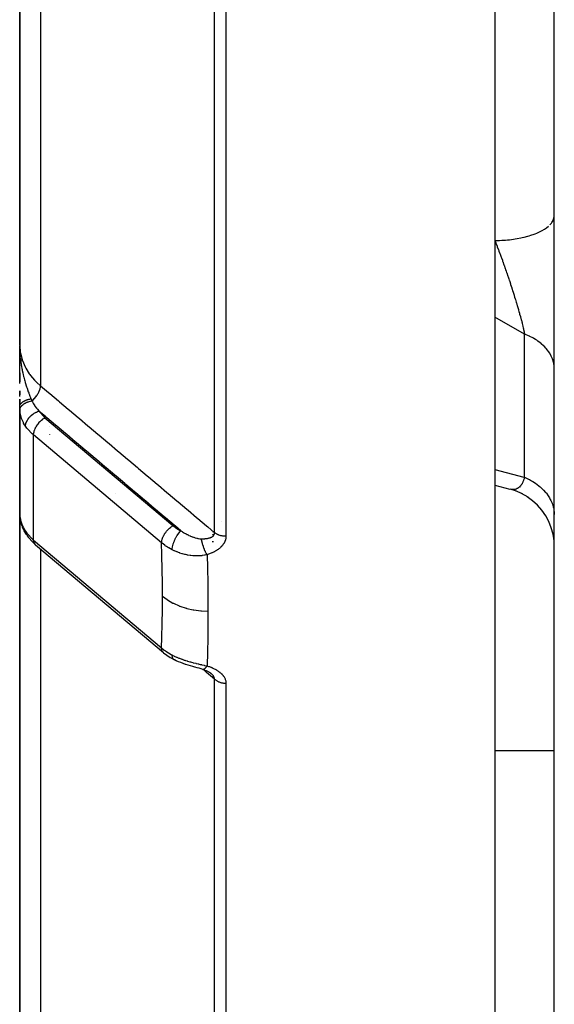
# Model space of a CAD drawing. Units: millimetres. Extents: x -392 to 622, y -427 to 427.
# Drawn here: x -70 to -52, y 208 to 241 of the extents above; entities that cross this region are included whole.
import ezdxf

# ---------------------------------------------------------------- set-up
doc = ezdxf.new("R2010")
doc.units = ezdxf.units.MM
doc.linetypes.add('DASHED', pattern=[9.652, 8.128, -1.524])
doc.layers.add('nevidi', color=4, linetype='DASHED')

msp = doc.modelspace()

# ---------------------------------------------------------------- linework, layer by layer
at = {"color": 2}
for p, q in [((-52, 197.176), (-52, 313.282)), ((-70, 281.5), (-70, 230.318)), ((-70, 230.318), (-70, 281.5)), ((-54, 242.775), (-54, 205.52)), ((-52.002, 234.64), (-52, 234.662)), ((-69.999, 230.168), (-70, 230.302)), ((-69.999, 230.168), (-70, 230.302)), ((-69.999, 230.167), (-70, 230.302)), ((-69.999, 230.167), (-70, 230.302)), ((-69.999, 230.167), (-70, 230.302)), ((-70, 230.166), (-70, 230.302)), ((-70, 230.166), (-70, 230.302)), ((-70, 230.166), (-70, 230.302)), ((-70, 230.165), (-70, 230.302)), ((-70, 230.165), (-70, 230.302)), ((-70, 230.164), (-70, 230.302)), ((-70, 230.164), (-70, 230.302)), ((-70, 230.164), (-70, 230.302)), ((-70, 230.163), (-70, 230.302)), ((-70, 230.163), (-70, 230.302)), ((-70, 230.163), (-70, 230.302)), ((-70, 230.162), (-70, 230.302)), ((-70, 230.162), (-70, 230.302)), ((-70, 230.162), (-70, 230.302)), ((-70, 229.692), (-70, 230.302)), ((-69.998, 230.172), (-70, 230.299)), ((-70, 230), (-70, 230.289)), ((-70, 229.847), (-70, 230.264)), ((-70, 230), (-70, 229.692)), ((-70, 230), (-69.999, 230)), ((-69.999, 230.169), (-69.999, 230.222)), ((-69.999, 230.168), (-69.999, 230.222)), ((-69.998, 230.171), (-69.999, 230.214)), ((-69.999, 230), (-69.995, 230)), ((-69.998, 230.172), (-69.998, 230.222)), ((-69.994, 230), (-69.992, 230)), ((-69.992, 230), (-69.99, 230)), ((-70, 229.381), (-70, 229.691)), ((-70, 229.382), (-70, 229.077)), ((-70, 229.077), (-70, 229.382)), ((-70, 229.023), (-70, 229.328)), ((-70, 228.78), (-70, 228.636)), ((-70, 228.636), (-70, 228.78)), ((-70, 228.582), (-70, 228.643)), ((-70, 228.494), (-70, 228.301)), ((-70, 228.301), (-70, 228.494)), ((-70, 228.239), (-70, 228.366)), ((-70, 228.233), (-70, 227)), ((-70, 225.368), (-70, 228.233)), ((-69.999, 228.173), (-69.999, 224.585)), ((-70, 227), (-69.999, 227.021)), ((-70, 227), (-70, 225.368)), ((-70, 225.368), (-70, 227)), ((-69.996, 227.054), (-69.995, 227.069)), ((-67.5, 226.483), (-67.5, 226.482)), ((-70, 225.368), (-70, 204.168)), ((-70, 204.168), (-70, 225.368)), ((-69.999, 225.348), (-70, 225.368)), ((-70, 225.368), (-70, 224.631)), ((-69.999, 225.304), (-70, 225.338)), ((-54, 225.601), (-53.501, 225.469)), ((-53.495, 225.467), (-53.501, 225.469)), ((-53.27, 225.396), (-53.489, 225.465)), ((-53.07, 225.304), (-53.309, 225.408)), ((-52.881, 225.191), (-53.103, 225.319)), ((-69.999, 224.59), (-69.999, 224.585)), ((-69.971, 224.392), (-69.993, 224.51)), ((-69.992, 224.503), (-69.993, 224.51)), ((-69.971, 224.392), (-69.962, 224.351)), ((-69.921, 224.224), (-69.962, 224.351)), ((-69.921, 224.224), (-69.905, 224.186)), ((-63.5, 224.005), (-63.5, 224.008)), ((-63.5, 224.008), (-63.5, 224.005)), ((-63.5, 223.994), (-63.5, 223.995)), ((-63.5, 223.995), (-63.5, 223.994)), ((-69.534, 223.656), (-69.56, 223.683)), ((-69.534, 223.656), (-69.469, 223.598)), ((-63.5, 223.945), (-63.5, 223.948)), ((-63.5, 223.948), (-63.5, 223.945)), ((-63.5, 223.931), (-63.5, 223.933)), ((-63.5, 223.933), (-63.5, 223.931)), ((-63.5, 223.915), (-63.5, 223.917)), ((-63.5, 223.917), (-63.5, 223.915)), ((-63.5, 223.895), (-63.5, 223.897)), ((-63.5, 223.897), (-63.5, 223.895)), ((-63.5, 223.879), (-63.5, 223.881)), ((-63.5, 223.881), (-63.5, 223.879)), ((-63.5, 223.859), (-63.5, 223.879)), ((-63.5, 223.879), (-63.5, 223.859)), ((-63.5, 223.687), (-63.5, 223.717)), ((-63.5, 223.717), (-63.5, 223.687)), ((-69.469, 223.598), (-65.158, 219.966)), ((-63.5, 223.333), (-63.5, 223.337)), ((-63.5, 223.337), (-63.5, 223.333)), ((-64.911, 219.792), (-64.935, 219.806)), ((-64.911, 219.792), (-64.792, 219.726)), ((-64.087, 219.474), (-64.098, 219.477)), ((-63.827, 219.401), (-63.811, 219.397)), ((-63.633, 219.319), (-63.616, 219.309)), ((-52, 216.666), (-54, 216.666)), ((-52, 216.666), (-54, 216.666)), ((-63.076, 215), (-63.074, 215)), ((-63.076, 215), (-63.074, 215))]:
    msp.add_line(p, q, dxfattribs=at)
for points in [[(-70, 230.301), (-69.999, 230.222), (-69.997, 230.172)], [(-69.999, 228.173), (-69.999, 228.178), (-70, 228.227), (-70, 228.233)], [(-52, 223.531), (-52.01, 223.726), (-52.044, 223.948), (-52.103, 224.164), (-52.185, 224.372), (-52.291, 224.57), (-52.417, 224.754), (-52.564, 224.923), (-52.729, 225.075), (-52.909, 225.208)], [(-69.984, 224.468), (-69.985, 224.47), (-69.991, 224.502)], [(-69.776, 223.94), (-69.847, 224.06), (-69.905, 224.186)], [(-69.759, 223.915), (-69.775, 223.939), (-69.776, 223.94)], [(-69.759, 223.915), (-69.71, 223.848), (-69.56, 223.683)], [(-65.155, 219.963), (-65.156, 219.964), (-65.158, 219.966)], [(-65.155, 219.963), (-65.051, 219.883), (-64.935, 219.806)], [(-64.417, 219.571), (-64.496, 219.599), (-64.575, 219.628), (-64.652, 219.66), (-64.728, 219.694), (-64.792, 219.726)], [(-64.022, 219.456), (-64.098, 219.476), (-64.174, 219.497), (-64.252, 219.519), (-64.329, 219.542), (-64.405, 219.567)], [(-63.829, 219.402), (-63.887, 219.418), (-63.956, 219.437), (-64.026, 219.457)], [(-63.838, 219.404), (-63.831, 219.402), (-63.829, 219.402), (-63.827, 219.401)], [(-63.829, 219.402), (-63.806, 219.394), (-63.783, 219.386), (-63.761, 219.378), (-63.738, 219.369), (-63.716, 219.361), (-63.695, 219.351), (-63.673, 219.342)], [(-63.695, 219.351), (-63.675, 219.341), (-63.655, 219.331), (-63.635, 219.32), (-63.616, 219.31), (-63.598, 219.298)], [(-63.62, 219.312), (-63.603, 219.3), (-63.586, 219.289), (-63.57, 219.277), (-63.555, 219.265)], [(-63.575, 219.28), (-63.576, 219.28), (-63.586, 219.289)], [(-63.551, 219.259), (-63.559, 219.266), (-63.561, 219.267), (-63.573, 219.278)]]:
    msp.add_lwpolyline(points, dxfattribs=at)
for start, end in [(178.7824, 180), (176.0563, 176.9002)]:
    msp.add_arc((-69, 227), 1, start, end, dxfattribs=at)
at = {"layer": 'nevidi', "color": 7, "linetype": 'Continuous'}
for p, q in [((-69.298, 281.514), (-69.298, 228.943)), ((-63.437, 224.001), (-63.437, 281.512)), ((-63.054, 281.506), (-63.054, 223.879)), ((-52.005, 231.592), (-52.005, 231.593)), ((-53, 230.684), (-54, 231.255)), ((-53, 225.865), (-53, 230.684)), ((-69.149, 227.871), (-64.839, 224.239)), ((-69, 227.797), (-69, 227.796)), ((-65.222, 223.658), (-69.532, 227.291)), ((-69.532, 223.755), (-69.532, 227.291)), ((-69, 227.565), (-69, 227.563)), ((-69, 227.311), (-69, 227.31)), ((-66.777, 225.317), (-66.778, 225.318)), ((-69.999, 224.585), (-69.996, 224.552)), ((-63.206, 224.383), (-63.204, 224.382)), ((-69.532, 223.755), (-65.222, 220.123)), ((-63.1, 223.881), (-63.1, 223.87)), ((-63.1, 223.82), (-63.1, 223.813)), ((-63.1, 223.727), (-63.1, 223.725)), ((-63.1, 223.702), (-63.1, 223.7)), ((-69.298, 223.454), (-69.298, 202.237)), ((-63.977, 219.524), (-63.979, 219.526)), ((-63.827, 219.401), (-63.819, 219.401)), ((-63.437, 195.246), (-63.437, 219.069)), ((-63.1, 219.119), (-63.1, 219.118)), ((-63.054, 218.937), (-63.054, 195.068))]:
    msp.add_line(p, q, dxfattribs=at)
for points in [[(-52.146, 234.363), (-52.099, 234.418), (-52.083, 234.439), (-52.062, 234.471), (-52.033, 234.528), (-52.024, 234.549), (-52.014, 234.582), (-52.002, 234.64)], [(-54, 233.835), (-53.906, 233.836), (-53.845, 233.837), (-53.768, 233.841), (-53.64, 233.849), (-53.58, 233.854), (-53.505, 233.861), (-53.379, 233.877), (-53.323, 233.885), (-53.251, 233.896), (-53.131, 233.919), (-53.078, 233.93), (-53.01, 233.946), (-52.897, 233.975), (-52.85, 233.989), (-52.787, 234.008), (-52.684, 234.044), (-52.642, 234.06), (-52.586, 234.082), (-52.494, 234.124), (-52.458, 234.142), (-52.41, 234.167), (-52.332, 234.214), (-52.302, 234.233), (-52.262, 234.262), (-52.199, 234.313)], [(-54, 233.835), (-53.978, 233.777), (-53.973, 233.764), (-53.967, 233.748), (-53.926, 233.641), (-53.92, 233.625), (-53.881, 233.523), (-53.879, 233.517), (-53.873, 233.501), (-53.863, 233.475), (-53.833, 233.393), (-53.827, 233.376), (-53.787, 233.267), (-53.781, 233.251), (-53.75, 233.166), (-53.75, 233.166), (-53.741, 233.141), (-53.735, 233.125), (-53.696, 233.014), (-53.69, 232.998), (-53.651, 232.887), (-53.645, 232.87), (-53.64, 232.854), (-53.623, 232.805), (-53.606, 232.758), (-53.601, 232.741), (-53.562, 232.629), (-53.557, 232.612), (-53.533, 232.542), (-53.519, 232.5), (-53.513, 232.484), (-53.501, 232.448), (-53.476, 232.372), (-53.471, 232.355), (-53.435, 232.244), (-53.431, 232.232), (-53.429, 232.228), (-53.394, 232.118), (-53.389, 232.102), (-53.388, 232.098), (-53.355, 231.993), (-53.35, 231.977), (-53.335, 231.93), (-53.316, 231.869), (-53.311, 231.853), (-53.284, 231.763), (-53.279, 231.747), (-53.274, 231.731), (-53.246, 231.638), (-53.243, 231.625), (-53.238, 231.61), (-53.208, 231.506), (-53.203, 231.49), (-53.191, 231.447), (-53.175, 231.388), (-53.17, 231.373), (-53.167, 231.359), (-53.143, 231.274), (-53.139, 231.26), (-53.114, 231.164), (-53.111, 231.155), (-53.11, 231.15), (-53.097, 231.098), (-53.086, 231.057), (-53.083, 231.043), (-53.061, 230.953), (-53.057, 230.94), (-53.046, 230.893), (-53.038, 230.859), (-53.037, 230.854), (-53.034, 230.842), (-53.016, 230.759), (-53.013, 230.748), (-53, 230.684)], [(-52, 229.513), (-52.003, 229.583), (-52.006, 229.618), (-52.018, 229.696), (-52.02, 229.703), (-52.028, 229.737), (-52.053, 229.821), (-52.065, 229.855), (-52.073, 229.875), (-52.101, 229.937), (-52.118, 229.97), (-52.164, 230.048), (-52.165, 230.05), (-52.186, 230.082), (-52.243, 230.159), (-52.268, 230.189), (-52.288, 230.212), (-52.335, 230.262), (-52.364, 230.291), (-52.44, 230.359), (-52.443, 230.362), (-52.473, 230.386), (-52.558, 230.45), (-52.594, 230.475), (-52.628, 230.497), (-52.687, 230.533), (-52.726, 230.556), (-52.826, 230.608), (-52.837, 230.613), (-52.869, 230.628), (-52.975, 230.674), (-53, 230.684)], [(-70, 230.318), (-70, 230.302), (-69.981, 230.078), (-69.977, 230.052), (-69.976, 230.049), (-69.921, 229.829), (-69.911, 229.8), (-69.907, 229.79), (-69.819, 229.586), (-69.804, 229.557), (-69.793, 229.536), (-69.677, 229.352), (-69.657, 229.325), (-69.635, 229.295), (-69.498, 229.134), (-69.475, 229.109), (-69.436, 229.069), (-69.298, 228.943)], [(-69.997, 230.172), (-69.996, 230.13), (-69.993, 230.076), (-69.99, 230.027), (-69.989, 230.017), (-69.982, 229.93), (-69.981, 229.919)], [(-69.977, 229.883), (-69.966, 229.787), (-69.96, 229.741), (-69.96, 229.74), (-69.956, 229.715), (-69.954, 229.699), (-69.945, 229.643), (-69.938, 229.599), (-69.923, 229.517), (-69.92, 229.504), (-69.912, 229.461), (-69.894, 229.379), (-69.892, 229.368), (-69.883, 229.328), (-69.882, 229.325), (-69.867, 229.262), (-69.86, 229.235), (-69.849, 229.193), (-69.838, 229.15), (-69.826, 229.106), (-69.814, 229.065), (-69.812, 229.058), (-69.789, 228.982), (-69.789, 228.981), (-69.777, 228.941), (-69.766, 228.907), (-69.75, 228.86), (-69.739, 228.826), (-69.737, 228.821), (-69.709, 228.741), (-69.708, 228.737), (-69.696, 228.705), (-69.687, 228.681), (-69.671, 228.639), (-69.667, 228.628), (-69.654, 228.594), (-69.636, 228.548), (-69.625, 228.521), (-69.618, 228.503)], [(-69.589, 228.437), (-69.588, 228.438), (-69.55, 228.472), (-69.549, 228.472), (-69.547, 228.474), (-69.54, 228.481), (-69.507, 228.514), (-69.505, 228.517), (-69.503, 228.518), (-69.495, 228.528), (-69.467, 228.559), (-69.465, 228.562), (-69.46, 228.568), (-69.452, 228.578), (-69.43, 228.607), (-69.428, 228.61), (-69.421, 228.62), (-69.414, 228.631), (-69.397, 228.656), (-69.395, 228.659), (-69.386, 228.674), (-69.38, 228.685), (-69.369, 228.706), (-69.367, 228.71), (-69.357, 228.729), (-69.352, 228.74), (-69.344, 228.757), (-69.343, 228.761), (-69.333, 228.784), (-69.329, 228.795), (-69.325, 228.807), (-69.324, 228.811), (-69.315, 228.838), (-69.312, 228.849), (-69.311, 228.856), (-69.31, 228.859), (-69.303, 228.891), (-69.302, 228.9), (-69.301, 228.904), (-69.301, 228.906), (-69.298, 228.94), (-69.298, 228.943)], [(-69.298, 228.943), (-69.031, 228.717), (-68.987, 228.681), (-68.698, 228.437), (-68.655, 228.4), (-68.366, 228.157), (-68.322, 228.12), (-68.033, 227.876), (-67.99, 227.84), (-67.701, 227.596), (-67.657, 227.559), (-67.368, 227.315), (-67.325, 227.279), (-67.036, 227.035), (-66.992, 226.998), (-66.703, 226.755), (-66.66, 226.718), (-66.371, 226.474), (-66.328, 226.438), (-66.038, 226.194), (-65.995, 226.157), (-65.706, 225.913), (-65.662, 225.877), (-65.373, 225.633), (-65.33, 225.597), (-65.041, 225.353), (-64.997, 225.316), (-64.708, 225.072), (-64.665, 225.036), (-64.376, 224.792), (-64.332, 224.755), (-64.043, 224.512), (-64, 224.475), (-63.711, 224.231), (-63.667, 224.195), (-63.437, 224.001)], [(-70, 228.233), (-70, 228.239), (-70, 228.241), (-69.999, 228.251), (-69.999, 228.252), (-69.997, 228.262), (-69.997, 228.263), (-69.997, 228.264), (-69.997, 228.264), (-69.994, 228.274), (-69.994, 228.276), (-69.991, 228.286), (-69.99, 228.287), (-69.986, 228.297), (-69.986, 228.297), (-69.986, 228.298), (-69.985, 228.299), (-69.981, 228.309), (-69.98, 228.31), (-69.975, 228.32), (-69.974, 228.322), (-69.968, 228.33), (-69.968, 228.331), (-69.967, 228.331), (-69.966, 228.333), (-69.96, 228.342), (-69.958, 228.344), (-69.951, 228.353), (-69.949, 228.354), (-69.943, 228.361), (-69.943, 228.362), (-69.941, 228.363), (-69.94, 228.365), (-69.931, 228.374), (-69.929, 228.375), (-69.92, 228.384), (-69.918, 228.385), (-69.912, 228.391), (-69.911, 228.391), (-69.908, 228.394), (-69.906, 228.395), (-69.895, 228.403), (-69.893, 228.405), (-69.882, 228.412), (-69.88, 228.414), (-69.873, 228.418), (-69.872, 228.418), (-69.868, 228.421), (-69.866, 228.423), (-69.853, 228.43), (-69.851, 228.431), (-69.838, 228.438), (-69.835, 228.439), (-69.829, 228.442), (-69.828, 228.443), (-69.822, 228.446), (-69.819, 228.447), (-69.805, 228.453), (-69.803, 228.454), (-69.788, 228.46), (-69.785, 228.461), (-69.78, 228.463), (-69.779, 228.463), (-69.77, 228.467), (-69.768, 228.468), (-69.752, 228.473), (-69.75, 228.474), (-69.734, 228.479), (-69.731, 228.479), (-69.727, 228.481), (-69.726, 228.481), (-69.715, 228.484), (-69.712, 228.485), (-69.696, 228.489), (-69.693, 228.49), (-69.676, 228.493), (-69.673, 228.494), (-69.67, 228.494), (-69.669, 228.495), (-69.656, 228.497), (-69.653, 228.498), (-69.636, 228.501), (-69.632, 228.501), (-69.618, 228.503)], [(-69.995, 228.125), (-69.993, 228.152), (-69.992, 228.154), (-69.992, 228.158), (-69.992, 228.158), (-69.984, 228.185), (-69.984, 228.186), (-69.98, 228.196), (-69.98, 228.196), (-69.97, 228.217), (-69.969, 228.218), (-69.96, 228.233), (-69.96, 228.234), (-69.95, 228.248), (-69.949, 228.249), (-69.933, 228.269), (-69.933, 228.27), (-69.926, 228.278), (-69.924, 228.279), (-69.899, 228.303), (-69.899, 228.304), (-69.896, 228.306), (-69.894, 228.307), (-69.861, 228.333), (-69.859, 228.334), (-69.859, 228.334), (-69.858, 228.335), (-69.822, 228.357), (-69.82, 228.358), (-69.812, 228.363), (-69.811, 228.363), (-69.779, 228.379), (-69.778, 228.38), (-69.76, 228.388), (-69.759, 228.388), (-69.733, 228.398), (-69.731, 228.399), (-69.704, 228.409), (-69.703, 228.409), (-69.685, 228.415), (-69.683, 228.416), (-69.645, 228.426), (-69.643, 228.426), (-69.634, 228.428), (-69.632, 228.429), (-69.589, 228.437)], [(-69.618, 228.503), (-69.606, 228.474), (-69.604, 228.47), (-69.59, 228.44), (-69.589, 228.437)], [(-69.589, 228.437), (-69.57, 228.399), (-69.551, 228.364), (-69.544, 228.351), (-69.505, 228.288), (-69.496, 228.276), (-69.488, 228.263), (-69.433, 228.189), (-69.423, 228.177), (-69.403, 228.153), (-69.36, 228.103), (-69.353, 228.095)], [(-69.995, 228.125), (-69.999, 228.172), (-69.999, 228.173)], [(-69.804, 227.589), (-69.833, 227.634), (-69.867, 227.692), (-69.876, 227.71), (-69.918, 227.802), (-69.927, 227.825), (-69.934, 227.843), (-69.97, 227.964), (-69.974, 227.981), (-69.974, 227.983), (-69.994, 228.11), (-69.995, 228.125)], [(-69.804, 227.589), (-69.803, 227.606), (-69.801, 227.625), (-69.801, 227.627), (-69.796, 227.655), (-69.792, 227.671), (-69.792, 227.673), (-69.781, 227.706), (-69.777, 227.718), (-69.776, 227.72), (-69.759, 227.758), (-69.755, 227.766), (-69.753, 227.768), (-69.729, 227.809), (-69.726, 227.813), (-69.725, 227.815), (-69.692, 227.859), (-69.691, 227.861), (-69.653, 227.903), (-69.651, 227.905), (-69.65, 227.907), (-69.609, 227.945), (-69.607, 227.947), (-69.601, 227.952), (-69.562, 227.984), (-69.56, 227.985), (-69.549, 227.993), (-69.511, 228.019), (-69.509, 228.02), (-69.493, 228.03), (-69.458, 228.05), (-69.455, 228.051), (-69.434, 228.062), (-69.403, 228.076), (-69.401, 228.077), (-69.374, 228.087), (-69.353, 228.095)], [(-69.353, 228.095), (-69.315, 228.043), (-69.2, 227.917), (-69.149, 227.871)], [(-64.573, 224.064), (-64.759, 224.22), (-64.802, 224.257), (-65.091, 224.501), (-65.134, 224.537), (-65.424, 224.781), (-65.467, 224.818), (-65.756, 225.062), (-65.799, 225.098), (-66.089, 225.342), (-66.132, 225.379), (-66.421, 225.622), (-66.464, 225.659), (-66.754, 225.903), (-66.797, 225.939), (-67.086, 226.183), (-67.129, 226.22), (-67.419, 226.464), (-67.462, 226.5), (-67.751, 226.744), (-67.794, 226.781), (-68.084, 227.025), (-68.127, 227.061), (-68.416, 227.305), (-68.459, 227.341), (-68.749, 227.585), (-68.792, 227.622), (-69.081, 227.866), (-69.124, 227.902), (-69.353, 228.095)], [(-69.471, 227.518), (-69.469, 227.523), (-69.462, 227.536), (-69.437, 227.579), (-69.431, 227.591), (-69.401, 227.635), (-69.394, 227.644), (-69.36, 227.688), (-69.354, 227.695), (-69.316, 227.738), (-69.31, 227.743), (-69.268, 227.783), (-69.264, 227.787), (-69.218, 227.825), (-69.215, 227.827), (-69.167, 227.86), (-69.166, 227.861), (-69.149, 227.871)], [(-69.532, 227.291), (-69.579, 227.332), (-69.6, 227.351), (-69.719, 227.477), (-69.754, 227.52), (-69.804, 227.589)], [(-69.532, 227.291), (-69.532, 227.304), (-69.532, 227.308), (-69.527, 227.35), (-69.526, 227.358), (-69.517, 227.399), (-69.513, 227.412), (-69.5, 227.45), (-69.494, 227.467), (-69.479, 227.502), (-69.471, 227.518)], [(-54, 226.125), (-53.03, 225.873), (-53, 225.865)], [(-53, 225.865), (-53.011, 225.825), (-53.014, 225.817), (-53.033, 225.763), (-53.036, 225.755), (-53.045, 225.731), (-53.055, 225.711), (-53.057, 225.707), (-53.06, 225.7), (-53.083, 225.656), (-53.086, 225.65), (-53.111, 225.611), (-53.111, 225.611), (-53.115, 225.606), (-53.129, 225.587), (-53.141, 225.572), (-53.145, 225.568), (-53.174, 225.538), (-53.178, 225.534), (-53.191, 225.524), (-53.208, 225.51), (-53.213, 225.507), (-53.223, 225.501), (-53.244, 225.488), (-53.249, 225.485), (-53.282, 225.471), (-53.283, 225.47), (-53.287, 225.469), (-53.321, 225.459), (-53.326, 225.458), (-53.333, 225.456), (-53.361, 225.453), (-53.367, 225.452), (-53.387, 225.452), (-53.403, 225.452), (-53.408, 225.452), (-53.446, 225.456), (-53.451, 225.457)], [(-53, 225.865), (-52.91, 225.824), (-52.869, 225.804), (-52.837, 225.788), (-52.765, 225.748), (-52.726, 225.725), (-52.63, 225.662), (-52.628, 225.661), (-52.594, 225.637), (-52.506, 225.568), (-52.473, 225.54), (-52.443, 225.514), (-52.393, 225.466), (-52.364, 225.436), (-52.293, 225.357), (-52.288, 225.35), (-52.268, 225.326), (-52.207, 225.242), (-52.186, 225.209), (-52.164, 225.173), (-52.135, 225.122), (-52.118, 225.088), (-52.078, 224.998), (-52.073, 224.984), (-52.065, 224.962), (-52.037, 224.87), (-52.028, 224.834), (-52.018, 224.789), (-52.011, 224.74), (-52.006, 224.704), (-52, 224.609)], [(-69.995, 224.548), (-69.978, 224.446), (-69.974, 224.429), (-69.974, 224.427), (-69.94, 224.318), (-69.934, 224.301), (-69.918, 224.262), (-69.885, 224.191), (-69.876, 224.174), (-69.833, 224.099), (-69.812, 224.065), (-69.804, 224.053)], [(-69.993, 224.51), (-69.993, 224.512), (-69.995, 224.548)], [(-69.804, 224.053), (-69.754, 223.984), (-69.719, 223.942), (-69.6, 223.816), (-69.579, 223.796), (-69.532, 223.755)], [(-69.776, 223.94), (-69.781, 223.951), (-69.791, 223.975), (-69.792, 223.977), (-69.796, 223.992), (-69.801, 224.015), (-69.801, 224.017), (-69.803, 224.037), (-69.804, 224.053)], [(-65.161, 223.886), (-65.155, 223.898), (-65.154, 223.9), (-65.152, 223.904), (-65.126, 223.95), (-65.125, 223.951), (-65.12, 223.958), (-65.092, 224), (-65.091, 224.002), (-65.084, 224.012), (-65.055, 224.049), (-65.054, 224.051), (-65.044, 224.063), (-65.015, 224.096), (-65.013, 224.097), (-65, 224.111), (-64.971, 224.139), (-64.97, 224.14), (-64.954, 224.155), (-64.926, 224.178), (-64.925, 224.179), (-64.905, 224.195), (-64.88, 224.213), (-64.878, 224.214), (-64.855, 224.229), (-64.839, 224.239)], [(-64.867, 223.427), (-64.865, 223.465), (-64.865, 223.467), (-64.865, 223.473), (-64.859, 223.514), (-64.859, 223.515), (-64.858, 223.522), (-64.848, 223.565), (-64.848, 223.567), (-64.846, 223.575), (-64.834, 223.619), (-64.833, 223.621), (-64.831, 223.629), (-64.815, 223.675), (-64.815, 223.676), (-64.812, 223.684), (-64.793, 223.73), (-64.792, 223.732), (-64.789, 223.74), (-64.768, 223.786), (-64.767, 223.788), (-64.763, 223.795), (-64.739, 223.84), (-64.738, 223.842), (-64.734, 223.849), (-64.708, 223.892), (-64.707, 223.894), (-64.703, 223.901), (-64.675, 223.942), (-64.674, 223.943), (-64.669, 223.95), (-64.641, 223.988), (-64.639, 223.99), (-64.634, 223.996), (-64.605, 224.03), (-64.604, 224.031), (-64.599, 224.037), (-64.573, 224.064)], [(-64.839, 224.239), (-64.77, 224.185), (-64.758, 224.176), (-64.68, 224.124), (-64.667, 224.116), (-64.584, 224.069), (-64.573, 224.064)], [(-64.573, 224.064), (-64.533, 224.038), (-64.526, 224.033), (-64.515, 224.026), (-64.479, 224.005), (-64.471, 224), (-64.424, 223.973), (-64.416, 223.969), (-64.397, 223.958), (-64.368, 223.943), (-64.361, 223.939), (-64.353, 223.935), (-64.33, 223.924), (-64.313, 223.916), (-64.305, 223.912), (-64.257, 223.891), (-64.249, 223.887), (-64.215, 223.873), (-64.201, 223.868), (-64.193, 223.865), (-64.145, 223.847), (-64.144, 223.847), (-64.137, 223.845), (-64.094, 223.831), (-64.09, 223.83), (-64.082, 223.828), (-64.036, 223.816), (-64.028, 223.815), (-64.001, 223.809), (-63.986, 223.807), (-63.983, 223.806), (-63.975, 223.805), (-63.931, 223.799), (-63.924, 223.799), (-63.922, 223.799), (-63.891, 223.797), (-63.885, 223.797), (-63.881, 223.797)], [(-63.881, 223.797), (-63.87, 223.797), (-63.868, 223.797), (-63.849, 223.796), (-63.847, 223.796), (-63.828, 223.797), (-63.826, 223.797), (-63.808, 223.797), (-63.805, 223.797), (-63.805, 223.797), (-63.788, 223.798), (-63.785, 223.798), (-63.785, 223.798), (-63.768, 223.799), (-63.766, 223.8), (-63.748, 223.801), (-63.746, 223.801), (-63.729, 223.803), (-63.727, 223.803), (-63.724, 223.804), (-63.71, 223.805), (-63.708, 223.806), (-63.694, 223.808), (-63.692, 223.808), (-63.69, 223.808), (-63.674, 223.811), (-63.672, 223.811), (-63.657, 223.814), (-63.655, 223.815), (-63.651, 223.816), (-63.64, 223.818), (-63.638, 223.819), (-63.623, 223.823), (-63.621, 223.823), (-63.616, 223.824), (-63.607, 223.827), (-63.605, 223.828), (-63.591, 223.832), (-63.59, 223.833), (-63.587, 223.834), (-63.576, 223.838), (-63.575, 223.838), (-63.562, 223.844), (-63.561, 223.844), (-63.551, 223.849), (-63.548, 223.85), (-63.547, 223.851), (-63.535, 223.856), (-63.534, 223.857), (-63.533, 223.858), (-63.523, 223.864), (-63.521, 223.864), (-63.511, 223.871), (-63.51, 223.872), (-63.5, 223.879), (-63.5, 223.879), (-63.499, 223.88), (-63.49, 223.887), (-63.489, 223.888), (-63.489, 223.888), (-63.481, 223.896), (-63.48, 223.897), (-63.472, 223.905), (-63.471, 223.906), (-63.464, 223.915), (-63.464, 223.916), (-63.463, 223.917), (-63.458, 223.925), (-63.458, 223.925), (-63.457, 223.926), (-63.452, 223.935), (-63.451, 223.936), (-63.447, 223.946), (-63.447, 223.947), (-63.443, 223.957), (-63.443, 223.958), (-63.442, 223.959), (-63.44, 223.968), (-63.44, 223.968), (-63.44, 223.969), (-63.438, 223.98), (-63.438, 223.981), (-63.437, 223.992), (-63.437, 223.993), (-63.437, 224.001)], [(-63.054, 223.879), (-63.076, 223.88), (-63.077, 223.88), (-63.094, 223.88), (-63.121, 223.882), (-63.138, 223.884), (-63.141, 223.884), (-63.165, 223.888), (-63.182, 223.891), (-63.204, 223.895), (-63.208, 223.896), (-63.224, 223.9), (-63.25, 223.907), (-63.265, 223.911), (-63.29, 223.92), (-63.305, 223.925), (-63.323, 223.933), (-63.328, 223.935), (-63.342, 223.942), (-63.365, 223.953), (-63.375, 223.959), (-63.378, 223.96), (-63.398, 223.973), (-63.41, 223.981), (-63.423, 223.99), (-63.429, 223.995), (-63.437, 224.001)], [(-69.469, 223.598), (-69.494, 223.624), (-69.513, 223.657), (-69.526, 223.695), (-69.532, 223.739), (-69.532, 223.755)], [(-65.222, 223.658), (-65.222, 223.672), (-65.22, 223.697), (-65.219, 223.699), (-65.217, 223.718), (-65.212, 223.745), (-65.211, 223.747), (-65.206, 223.767), (-65.198, 223.795), (-65.197, 223.797), (-65.19, 223.818), (-65.179, 223.846), (-65.178, 223.848), (-65.168, 223.87), (-65.161, 223.886)], [(-64.867, 223.427), (-64.975, 223.487), (-64.993, 223.497), (-65.026, 223.517), (-65.06, 223.539), (-65.098, 223.564), (-65.114, 223.576), (-65.206, 223.646), (-65.21, 223.649), (-65.222, 223.658)], [(-65.192, 221.866), (-65.194, 222.278), (-65.194, 222.314), (-65.199, 222.75), (-65.2, 222.786), (-65.209, 223.225), (-65.21, 223.261), (-65.222, 223.658)], [(-63.692, 223.258), (-63.699, 223.269), (-63.706, 223.282), (-63.708, 223.286), (-63.714, 223.297), (-63.724, 223.315), (-63.725, 223.317), (-63.728, 223.322), (-63.739, 223.345), (-63.744, 223.356), (-63.746, 223.361), (-63.748, 223.365), (-63.762, 223.396), (-63.763, 223.398), (-63.765, 223.402), (-63.772, 223.418), (-63.78, 223.438), (-63.782, 223.444), (-63.786, 223.453), (-63.794, 223.475), (-63.797, 223.482), (-63.799, 223.489), (-63.807, 223.511), (-63.813, 223.527), (-63.815, 223.533), (-63.815, 223.533), (-63.827, 223.57), (-63.827, 223.573), (-63.829, 223.579), (-63.833, 223.592), (-63.841, 223.619), (-63.843, 223.625), (-63.844, 223.63), (-63.85, 223.652), (-63.853, 223.665), (-63.855, 223.671), (-63.859, 223.689), (-63.864, 223.71), (-63.864, 223.711), (-63.865, 223.716), (-63.872, 223.747), (-63.873, 223.754), (-63.874, 223.76), (-63.876, 223.768), (-63.881, 223.797)], [(-63.054, 223.879), (-63.054, 223.867), (-63.054, 223.864), (-63.056, 223.842), (-63.056, 223.84), (-63.059, 223.818), (-63.059, 223.816), (-63.063, 223.794), (-63.064, 223.792), (-63.069, 223.771), (-63.069, 223.768), (-63.076, 223.747), (-63.077, 223.745), (-63.084, 223.724), (-63.085, 223.721), (-63.094, 223.701), (-63.095, 223.699), (-63.105, 223.679), (-63.106, 223.676), (-63.117, 223.656), (-63.118, 223.654), (-63.13, 223.634), (-63.131, 223.632), (-63.144, 223.613), (-63.146, 223.61), (-63.16, 223.591), (-63.162, 223.589), (-63.177, 223.571), (-63.179, 223.568), (-63.194, 223.55), (-63.196, 223.548), (-63.213, 223.531), (-63.215, 223.528), (-63.233, 223.511), (-63.235, 223.509), (-63.253, 223.492), (-63.255, 223.49), (-63.275, 223.474), (-63.277, 223.472), (-63.297, 223.456), (-63.299, 223.454), (-63.32, 223.439), (-63.322, 223.437), (-63.343, 223.423), (-63.346, 223.421), (-63.367, 223.406), (-63.37, 223.405), (-63.392, 223.391), (-63.395, 223.389), (-63.418, 223.376), (-63.421, 223.374), (-63.444, 223.362), (-63.447, 223.36), (-63.47, 223.348), (-63.473, 223.346), (-63.498, 223.334), (-63.501, 223.333), (-63.525, 223.321), (-63.528, 223.32), (-63.553, 223.309), (-63.556, 223.308), (-63.582, 223.297), (-63.585, 223.296), (-63.611, 223.286), (-63.614, 223.285), (-63.64, 223.275), (-63.643, 223.274), (-63.67, 223.265), (-63.673, 223.264), (-63.692, 223.258)], [(-63.692, 223.258), (-63.76, 223.243), (-63.773, 223.241), (-63.855, 223.228), (-63.868, 223.227), (-63.897, 223.224), (-63.926, 223.222), (-63.951, 223.22), (-63.965, 223.219), (-64.048, 223.218), (-64.062, 223.218), (-64.134, 223.221), (-64.145, 223.222), (-64.159, 223.223), (-64.175, 223.225), (-64.242, 223.232), (-64.255, 223.234), (-64.337, 223.247), (-64.351, 223.249), (-64.372, 223.254), (-64.418, 223.263), (-64.431, 223.267), (-64.444, 223.27), (-64.523, 223.291), (-64.535, 223.294), (-64.604, 223.316), (-64.612, 223.319), (-64.624, 223.323), (-64.648, 223.332), (-64.699, 223.352), (-64.711, 223.356), (-64.784, 223.388), (-64.796, 223.393), (-64.824, 223.406), (-64.864, 223.426), (-64.867, 223.427)], [(-63.692, 223.258), (-63.679, 222.824), (-63.678, 222.788), (-63.669, 222.338), (-63.668, 222.301), (-63.662, 221.855), (-63.662, 221.819), (-63.66, 221.375), (-63.66, 221.36)], [(-65.222, 220.123), (-65.211, 220.47), (-65.21, 220.501), (-65.201, 220.928), (-65.2, 220.959), (-65.194, 221.389), (-65.194, 221.421), (-65.192, 221.854), (-65.192, 221.866)], [(-65.192, 221.866), (-65.038, 221.75), (-65.03, 221.745), (-65.029, 221.744), (-65.021, 221.739), (-64.843, 221.634), (-64.834, 221.63), (-64.833, 221.629), (-64.824, 221.625), (-64.628, 221.537), (-64.619, 221.534), (-64.618, 221.533), (-64.608, 221.529), (-64.398, 221.46), (-64.388, 221.457), (-64.387, 221.457), (-64.377, 221.454), (-64.156, 221.405), (-64.145, 221.403), (-64.145, 221.403), (-64.134, 221.401), (-63.906, 221.371), (-63.895, 221.37), (-63.895, 221.37), (-63.884, 221.369), (-63.66, 221.36)], [(-63.66, 221.36), (-63.662, 220.941), (-63.662, 220.905), (-63.663, 220.746), (-63.667, 220.469), (-63.668, 220.433), (-63.677, 220), (-63.678, 219.965), (-63.691, 219.535), (-63.692, 219.518)], [(-65.222, 220.123), (-65.13, 220.05), (-65.114, 220.038), (-65.091, 220.022), (-65.059, 220), (-65.01, 219.968), (-64.993, 219.957), (-64.901, 219.904), (-64.881, 219.893), (-64.867, 219.886)], [(-65.183, 219.992), (-65.198, 220.015), (-65.198, 220.016), (-65.203, 220.025), (-65.212, 220.049), (-65.212, 220.05), (-65.215, 220.063), (-65.22, 220.087), (-65.22, 220.088), (-65.221, 220.107), (-65.222, 220.123)], [(-65.158, 219.966), (-65.179, 219.986), (-65.18, 219.987)], [(-64.867, 219.886), (-64.863, 219.883), (-64.808, 219.856), (-64.796, 219.85), (-64.723, 219.816), (-64.711, 219.811), (-64.691, 219.803), (-64.647, 219.784), (-64.635, 219.78), (-64.623, 219.775), (-64.546, 219.745), (-64.533, 219.741), (-64.463, 219.717), (-64.454, 219.713), (-64.441, 219.709), (-64.417, 219.701), (-64.361, 219.684), (-64.348, 219.68), (-64.266, 219.656), (-64.253, 219.653), (-64.219, 219.643), (-64.175, 219.632), (-64.17, 219.63), (-64.156, 219.627), (-64.073, 219.606), (-64.059, 219.603), (-63.976, 219.583), (-63.963, 219.58), (-63.959, 219.579), (-63.925, 219.571), (-63.88, 219.561), (-63.867, 219.558), (-63.786, 219.539), (-63.772, 219.536), (-63.692, 219.518)], [(-64.792, 219.726), (-64.796, 219.727), (-64.814, 219.738), (-64.815, 219.738), (-64.817, 219.741), (-64.833, 219.757), (-64.833, 219.758), (-64.836, 219.761), (-64.848, 219.782), (-64.848, 219.783), (-64.85, 219.787), (-64.858, 219.813), (-64.859, 219.814), (-64.86, 219.819), (-64.865, 219.849), (-64.865, 219.85), (-64.866, 219.856), (-64.867, 219.886)], [(-63.437, 219.069), (-63.711, 219.299), (-63.754, 219.336), (-63.834, 219.404)], [(-63.817, 219.402), (-63.815, 219.402), (-63.807, 219.404), (-63.801, 219.406), (-63.799, 219.406), (-63.799, 219.407), (-63.786, 219.413), (-63.785, 219.414), (-63.782, 219.416), (-63.777, 219.419), (-63.767, 219.427), (-63.765, 219.429), (-63.763, 219.431), (-63.754, 219.439), (-63.749, 219.444), (-63.746, 219.447), (-63.739, 219.455), (-63.73, 219.465), (-63.73, 219.466), (-63.728, 219.468), (-63.714, 219.485), (-63.711, 219.49), (-63.708, 219.493), (-63.705, 219.499), (-63.692, 219.518)], [(-63.692, 219.518), (-63.676, 219.513), (-63.673, 219.512), (-63.647, 219.504), (-63.644, 219.503), (-63.617, 219.494), (-63.614, 219.493), (-63.588, 219.483), (-63.585, 219.482), (-63.56, 219.472), (-63.557, 219.471), (-63.532, 219.461), (-63.529, 219.459), (-63.504, 219.449), (-63.501, 219.447), (-63.477, 219.436), (-63.474, 219.435), (-63.45, 219.423), (-63.448, 219.422), (-63.424, 219.41), (-63.422, 219.409), (-63.399, 219.396), (-63.396, 219.394), (-63.373, 219.381), (-63.371, 219.38), (-63.349, 219.366), (-63.346, 219.365), (-63.325, 219.351), (-63.323, 219.349), (-63.302, 219.335), (-63.299, 219.333), (-63.28, 219.318), (-63.277, 219.317), (-63.258, 219.301), (-63.256, 219.3), (-63.237, 219.284), (-63.235, 219.282), (-63.218, 219.266), (-63.216, 219.264), (-63.199, 219.248), (-63.197, 219.246), (-63.181, 219.229), (-63.179, 219.227), (-63.164, 219.21), (-63.162, 219.208), (-63.148, 219.19), (-63.147, 219.188), (-63.134, 219.17), (-63.132, 219.168), (-63.12, 219.15), (-63.119, 219.148), (-63.108, 219.129), (-63.106, 219.127), (-63.097, 219.108), (-63.095, 219.106), (-63.087, 219.087), (-63.085, 219.084), (-63.078, 219.065), (-63.077, 219.063), (-63.07, 219.043), (-63.07, 219.041), (-63.064, 219.021), (-63.064, 219.019), (-63.06, 218.999), (-63.059, 218.996), (-63.056, 218.977), (-63.056, 218.974), (-63.054, 218.954), (-63.054, 218.951), (-63.054, 218.937)], [(-63.437, 219.069), (-63.437, 219.071), (-63.437, 219.074), (-63.437, 219.075), (-63.438, 219.085), (-63.438, 219.087), (-63.44, 219.097), (-63.44, 219.098), (-63.442, 219.108), (-63.442, 219.108), (-63.443, 219.11), (-63.445, 219.117), (-63.446, 219.12), (-63.447, 219.121), (-63.451, 219.132), (-63.451, 219.133), (-63.456, 219.144), (-63.457, 219.145), (-63.463, 219.156), (-63.463, 219.156), (-63.464, 219.157), (-63.47, 219.167), (-63.471, 219.168), (-63.471, 219.169), (-63.479, 219.18), (-63.48, 219.182), (-63.488, 219.192), (-63.489, 219.194), (-63.498, 219.205), (-63.499, 219.206), (-63.5, 219.207), (-63.509, 219.217), (-63.51, 219.219), (-63.513, 219.222), (-63.52, 219.229), (-63.522, 219.231), (-63.533, 219.242), (-63.534, 219.243), (-63.546, 219.254), (-63.547, 219.255), (-63.551, 219.259)], [(-63.437, 219.069), (-63.423, 219.057), (-63.422, 219.056), (-63.41, 219.047), (-63.39, 219.033), (-63.378, 219.025), (-63.375, 219.023), (-63.356, 219.012), (-63.342, 219.005), (-63.323, 218.995), (-63.319, 218.993), (-63.305, 218.987), (-63.28, 218.977), (-63.265, 218.972), (-63.24, 218.964), (-63.224, 218.959), (-63.204, 218.954), (-63.198, 218.953), (-63.182, 218.95), (-63.155, 218.945), (-63.141, 218.943), (-63.138, 218.943), (-63.111, 218.94), (-63.094, 218.939), (-63.076, 218.938), (-63.066, 218.938), (-63.054, 218.937)]]:
    msp.add_lwpolyline(points, dxfattribs=at)

doc.saveas('drawing.dxf')
